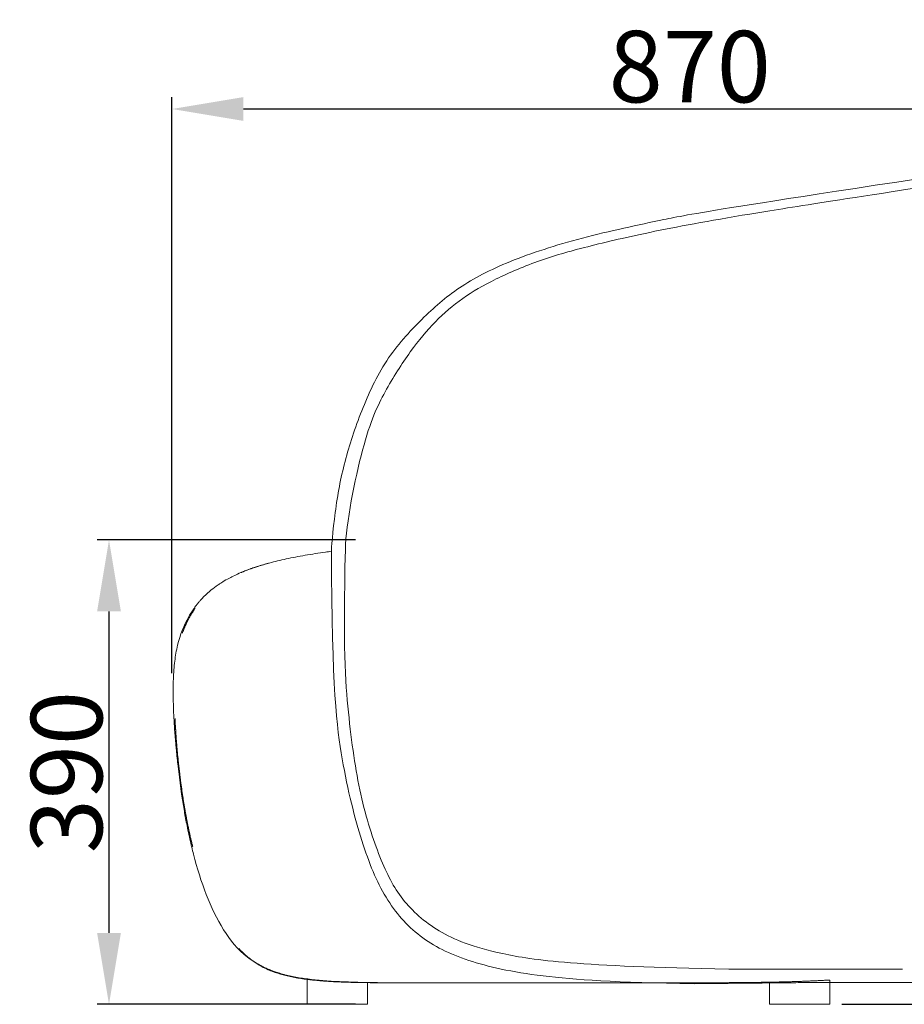
# Model space of a CAD drawing. Units: millimetres. Extents: x 1313 to 4586, y -1056 to 2999.
# Drawn here: x 3335 to 4078, y 307 to 1134 of the extents above; entities that cross this region are included whole.
import ezdxf

# ---------------------------------------------------------------- set-up
doc = ezdxf.new("R2010")
doc.units = ezdxf.units.MM
doc.layers.add('Make2D$可见线$场景轮廓线', color=7, linetype='Continuous', lineweight=50, true_color=0x000000)
doc.layers.add('轮廓线', color=5, linetype='Continuous', lineweight=13, true_color=0x0000ff)
doc.layers.add('Make2D$可见线$曲线', color=7, linetype='Continuous', true_color=0x000000)
doc.layers.add('图层 01', color=7, linetype='Continuous', true_color=0x000000)
doc.styles.add('Arial Regular', font='arial.ttf')
doc.dimstyles.new('默认值', dxfattribs={"dimscale": 8, "dimtxt": 2.5, "dimasz": 1, "dimexe": 1, "dimexo": 0.5, "dimgap": 0.8, "dimtad": 1, "dimtoh": 1, "dimdec": 0, "dimzin": 1, "dimdsep": 46, "dimtxsty": 'Arial Regular', "dimcen": 2.5, "dimadec": 0, "dimazin": 1, "dimtfac": 1, "dimtdec": 0, "dimtofl": 0, "dimtmove": 0, "dimatfit": 3, "dimfxl": 0, "dimtolj": 1, "dimtzin": 1, "dimarcsym": 0})

# ---------------------------------------------------------------- blocks, each defined once
blk = doc.blocks.new('*D47')
at = {"layer": 'Defpoints', "color": 0, "transparency": 16777216}
for p in [(4205.35, 1022.36), (4403.83, 1022.36), (4015.23, 307.36)]:
    blk.add_point(p, dxfattribs=at)
at = {"layer": '图层 01', "color": 0, "lineweight": -2, "transparency": 16777216}
for p, q in [((4215.35, 1022.36), (4413.83, 1022.36)), ((4403.83, 367.36), (4403.83, 962.36)), ((4025.23, 307.36), (4413.83, 307.36))]:
    blk.add_line(p, q, dxfattribs=at)
at = {"layer": '图层 01', "color": 0, "transparency": 16777216}
for points in [[(4393.83, 962.36), (4413.83, 962.36), (4403.83, 1022.36)], [(4393.83, 367.36), (4413.83, 367.36), (4403.83, 307.36)]]:
    blk.add_solid(points, dxfattribs=at)
at = {"layer": '图层 01', "color": 0, "lineweight": 9, "transparency": 16777216, "insert": (4368.19, 664.86), "char_height": 60, "attachment_point": 5, "rotation": 90, "style": 'Arial Regular'}
blk.add_mtext('\\A1;715', dxfattribs=at)
blk = doc.blocks.new('*D48')
at = {"layer": 'Defpoints', "color": 0, "transparency": 16777216}
for p in [(3409.75, 697.36), (3626.86, 697.36), (3626.86, 307.36)]:
    blk.add_point(p, dxfattribs=at)
at = {"layer": '图层 01', "color": 0, "lineweight": -2, "transparency": 16777216}
for p, q in [((3616.86, 697.36), (3399.75, 697.36)), ((3409.75, 367.36), (3409.75, 637.36)), ((3616.86, 307.36), (3399.75, 307.36))]:
    blk.add_line(p, q, dxfattribs=at)
at = {"layer": '图层 01', "color": 0, "transparency": 16777216}
for points in [[(3399.75, 637.36), (3419.75, 637.36), (3409.75, 697.36)], [(3399.75, 367.36), (3419.75, 367.36), (3409.75, 307.36)]]:
    blk.add_solid(points, dxfattribs=at)
at = {"layer": '图层 01', "color": 0, "lineweight": 9, "transparency": 16777216, "insert": (3374.1, 502.36), "char_height": 60, "attachment_point": 5, "rotation": 90, "style": 'Arial Regular'}
blk.add_mtext('\\A1;390', dxfattribs=at)
blk = doc.blocks.new('*D49')
at = {"layer": 'Defpoints', "color": 0, "transparency": 16777216}
for p in [(4332.6, 1059.34), (4332.6, 818.86), (3462.6, 575.59)]:
    blk.add_point(p, dxfattribs=at)
at = {"layer": '图层 01', "color": 0, "lineweight": -2, "transparency": 16777216}
for p, q in [((3462.6, 585.59), (3462.6, 1069.34)), ((4332.6, 828.86), (4332.6, 1069.34)), ((3522.6, 1059.34), (4272.6, 1059.34))]:
    blk.add_line(p, q, dxfattribs=at)
at = {"layer": '图层 01', "color": 0, "transparency": 16777216}
for points in [[(3522.6, 1069.34), (3522.6, 1049.34), (3462.6, 1059.34)], [(4272.6, 1069.34), (4272.6, 1049.34), (4332.6, 1059.34)]]:
    blk.add_solid(points, dxfattribs=at)
at = {"layer": '图层 01', "color": 0, "lineweight": 9, "transparency": 16777216, "insert": (3897.6, 1094.97), "char_height": 60, "attachment_point": 5, "style": 'Arial Regular'}
blk.add_mtext('\\A1;870', dxfattribs=at)

msp = doc.modelspace()

# ---------------------------------------------------------------- linework, layer by layer
at = {"layer": 'Make2D$可见线$场景轮廓线', "color": 0, "lineweight": 9}
for points, knots in [([(3557.576, 332.127), (3554.265, 332.966), (3551.15, 333.91), (3548.21, 334.954), (3545.27, 335.997), (3542.506, 337.142), (3539.899, 338.381), (3534.687, 340.861), (3530.104, 343.723), (3526.002, 346.931), (3517.8, 353.347), (3511.522, 361.147), (3505.982, 370.035), (3500.442, 378.924), (3495.639, 388.903), (3491.463, 399.597), (3487.286, 410.292), (3483.736, 421.703), (3480.701, 433.456), (3480.196, 435.415), (3479.704, 437.383), (3479.226, 439.361), (3478.988, 440.35), (3478.752, 441.341), (3478.52, 442.334), (3477.353, 447.33), (3476.277, 452.362), (3474.48, 461.477), (3473.729, 465.57), (3473.026, 469.668), (3470.876, 482.185), (3469.155, 494.856), (3467.729, 507.471), (3467.49, 509.585), (3467.251, 511.775), (3466.918, 514.938), (3466.802, 516.073), (3466.645, 517.621), (3466.589, 518.181), (3466.515, 518.93), (3466.488, 519.204), (3466.445, 519.646), (3466.416, 519.949), (3466.416, 519.949), (3466.416, 519.949), (3466.381, 520.304), (3466.312, 521.015), (3466.14, 522.835), (3465.977, 524.603), (3465.881, 525.672), (3465.6, 528.869), (3465.423, 530.999), (3464.928, 537.335), (3464.64, 541.527), (3464.401, 545.733), (3464.059, 551.756), (3463.813, 557.862), (3463.617, 569.434), (3463.643, 575.099), (3463.856, 580.635), (3463.955, 583.2), (3464.095, 585.773), (3464.471, 590.753), (3464.703, 593.177), (3465.545, 600.105), (3466.307, 604.589), (3467.374, 609.028), (3469.435, 617.6), (3472.496, 625.431), (3476.89, 633.121), (3477.259, 633.767), (3477.636, 634.409), (3478.409, 635.689), (3478.807, 636.33), (3479.624, 637.605), (3480.044, 638.244), (3481.363, 640.183), (3482.292, 641.465), (3483.715, 643.311), (3484.216, 643.939), (3485.32, 645.281), (3485.899, 645.954), (3487.098, 647.312), (3487.638, 647.891), (3488.037, 648.316), (3488.106, 648.388), (3488.155, 648.441), (3489.189, 649.532), (3490.346, 650.686), (3492.224, 652.433), (3492.885, 653.028), (3494.243, 654.209), (3494.942, 654.796), (3495.685, 655.399), (3497.321, 656.725), (3499.243, 658.182), (3501.537, 659.741), (3502.213, 660.2), (3502.929, 660.674), (3504.212, 661.496), (3504.757, 661.838), (3506.956, 663.184), (3508.816, 664.26), (3510.967, 665.401), (3513.599, 666.798), (3516.732, 668.33), (3520.571, 669.963), (3520.86, 670.085), (3521.149, 670.207), (3521.437, 670.328), (3521.73, 670.449), (3522.022, 670.57), (3522.314, 670.691), (3522.61, 670.811), (3522.905, 670.931), (3523.201, 671.051), (3523.425, 671.14), (3523.649, 671.23), (3523.872, 671.319), (3523.948, 671.349), (3524.023, 671.379), (3524.099, 671.409), (3524.402, 671.527), (3524.705, 671.645), (3525.007, 671.764), (3525.314, 671.881), (3525.62, 671.999), (3525.927, 672.116), (3526.237, 672.233), (3526.547, 672.349), (3526.857, 672.466), (3527.171, 672.582), (3527.484, 672.697), (3527.798, 672.813), (3528.116, 672.928), (3528.433, 673.043), (3528.75, 673.158), (3529.072, 673.272), (3529.393, 673.386), (3529.714, 673.5), (3530.039, 673.613), (3530.364, 673.726), (3530.689, 673.839), (3531.016, 673.951), (3531.344, 674.063), (3531.672, 674.175)], [0, 0, 0, 0, 9.7906937, 9.7906937, 9.7906937, 18.7879771, 18.7879771, 18.7879771, 35.1705878, 35.1705878, 35.1705878, 66.0705085, 66.0705085, 66.0705085, 99.0998979, 99.0998979, 99.0998979, 134.6701128, 134.6701128, 134.6701128, 140.7565772, 140.7565772, 140.7565772, 143.8125417, 143.8125417, 143.8125417, 159.2192449, 159.2192449, 171.7028542, 171.7028542, 171.7028542, 209.90225, 209.90225, 209.90225, 216.5134705, 216.5134705, 219.7826561, 219.7826561, 221.4108539, 221.4108539, 222.2467563, 222.2467563, 223.0149588, 223.0149588, 223.0149588, 223.0728471, 223.0728471, 225.3165364, 225.3165364, 228.7455463, 228.7455463, 235.5676084, 235.5676084, 249.0236062, 249.0236062, 249.0236062, 267.2997881, 267.2997881, 284.1448237, 284.1448237, 284.1448237, 291.9072107, 291.9072107, 299.2637594, 299.2637594, 313.0219156, 313.0219156, 313.0219156, 339.1493076, 339.1493076, 339.1493076, 341.3794002, 341.3794002, 343.6397289, 343.6397289, 345.939598, 345.939598, 350.7543114, 350.7543114, 353.4128251, 353.4128251, 356.8281259, 356.8281259, 361.4938287, 361.4938287, 362.7974875, 362.7974875, 362.7974875, 390.0895688, 390.0895688, 403.6592992, 403.6592992, 416.3929968, 416.3929968, 416.3929968, 444.494235, 444.494235, 444.494235, 452.6995184, 452.6995184, 458.3262221, 458.3262221, 474.4178447, 474.4178447, 474.4178447, 494.1601803, 494.1601803, 494.1601803, 495.1601803, 495.1601803, 495.1601803, 496.1601803, 496.1601803, 496.1601803, 497.1601803, 497.1601803, 497.1601803, 498.1601803, 498.1601803, 498.1601803, 499.1601803, 499.1601803, 499.1601803, 500.1601803, 500.1601803, 500.1601803, 501.1601803, 501.1601803, 501.1601803, 502.1601803, 502.1601803, 502.1601803, 503.1601803, 503.1601803, 503.1601803, 504.1601803, 504.1601803, 504.1601803, 505.1601803, 505.1601803, 505.1601803, 506.1601803, 506.1601803, 506.1601803, 507.1601803, 507.1601803, 507.1601803, 507.1601803]), ([(3482.029, 639.812), (3482.029, 639.812), (3482.029, 639.811), (3482.01, 639.785), (3481.892, 639.619), (3481.671, 639.3), (3481.214, 638.642), (3480.658, 637.819), (3479.686, 636.299), (3479.251, 635.603), (3478.477, 634.308), (3478.101, 633.668), (3477.663, 632.893), (3476.905, 631.55), (3476.221, 630.257), (3474.87, 627.564), (3474.232, 626.174), (3473.503, 624.524), (3473.223, 623.863), (3472.564, 622.264), (3472.182, 621.283), (3471.845, 620.372), (3471.62, 619.766), (3471.479, 619.366), (3471.409, 619.17), (3471.401, 619.148), (3471.401, 619.148)], [8.1359901, 8.1359901, 8.1359901, 8.1359901, 8.5369251, 8.5369251, 13.2965263, 13.2965263, 13.2965263, 23.1882635, 23.1882635, 28.8522191, 28.8522191, 32.1467154, 32.1467154, 32.1467154, 37.1451848, 37.1451848, 43.5586127, 43.5586127, 48.165074, 48.165074, 55.7515161, 55.7515161, 55.7515161, 60.6034712, 60.6034712, 62.0530678, 62.0530678, 62.0530678, 62.0530678]), ([(3471.601, 619.706), (3471.732, 620.07), (3471.927, 620.604), (3472.635, 622.451), (3473.284, 624.071), (3474.568, 626.912), (3475.065, 627.962), (3476.252, 630.33), (3476.94, 631.621), (3477.635, 632.853), (3478.018, 633.531), (3478.386, 634.164), (3479.158, 635.454), (3479.547, 636.081), (3480.392, 637.411), (3480.803, 638.029), (3481.122, 638.501)], [66.2279866, 66.2279866, 66.2279866, 66.2279866, 70.3443485, 70.3443485, 77.4659145, 77.4659145, 81.1818236, 81.1818236, 85.5740023, 85.5740023, 85.5740023, 87.9817629, 87.9817629, 90.9302003, 90.9302003, 95.1746405, 95.1746405, 95.1746405, 95.1746405]), ([(3465.213, 547.361), (3465.22, 547.203), (3465.229, 547.014), (3465.239, 546.795), (3465.255, 546.444), (3465.271, 546.095), (3465.287, 545.748), (3465.331, 544.842), (3465.383, 543.799), (3465.495, 541.713), (3465.546, 540.811), (3465.673, 538.647), (3465.743, 537.532), (3465.886, 535.339), (3465.963, 534.218), (3466.113, 532.098), (3466.193, 531.024), (3466.28, 529.888), (3466.285, 529.82), (3466.368, 528.742), (3466.461, 527.563), (3466.727, 524.349), (3466.899, 522.375), (3467.263, 518.427), (3467.473, 516.243), (3467.812, 512.908), (3467.924, 511.831), (3468.149, 509.717), (3468.265, 508.643), (3468.393, 507.487), (3468.658, 505.096), (3469.03, 501.848), (3469.8, 495.683), (3470.076, 493.563), (3470.666, 489.193), (3470.969, 487.056), (3471.568, 482.947), (3471.892, 480.826), (3472.349, 477.916), (3472.517, 476.874), (3472.853, 474.818), (3473.026, 473.78), (3473.375, 471.721), (3473.554, 470.686), (3473.73, 469.689), (3474.07, 467.76), (3474.413, 465.881), (3475.012, 462.703), (3475.245, 461.501), (3475.676, 459.315), (3475.881, 458.302), (3476.284, 456.33), (3476.495, 455.32), (3476.887, 453.474), (3477.104, 452.466), (3477.542, 450.479), (3477.765, 449.476), (3478.249, 447.361), (3478.505, 446.256), (3479.05, 443.964), (3479.347, 442.733), (3479.698, 441.322), (3479.956, 440.283), (3480.103, 439.707), (3480.103, 439.707)], [13.4127045, 13.4127045, 13.4127045, 13.4127045, 15.2790643, 15.2790643, 15.2790643, 18.2926551, 18.2926551, 18.2926551, 26.8186532, 26.8186532, 33.4551113, 33.4551113, 42.8498361, 42.8498361, 54.569372, 54.569372, 66.9215659, 66.9215659, 67.7154227, 67.7154227, 79.3842322, 79.3842322, 94.9107996, 94.9107996, 109.4626955, 109.4626955, 115.6854871, 115.6854871, 121.0365187, 121.0365187, 121.0365187, 132.9728083, 132.9728083, 139.7324674, 139.7324674, 147.8135443, 147.8135443, 158.323167, 158.323167, 164.6170674, 164.6170674, 171.4709333, 171.4709333, 178.785986, 178.785986, 178.785986, 189.5732787, 189.5732787, 198.0813269, 198.0813269, 207.6365787, 207.6365787, 219.4878245, 219.4878245, 231.0329142, 231.0329142, 240.224437, 240.224437, 248.2626718, 248.2626718, 255.2146903, 255.2146903, 255.2146903, 263.7377276, 263.7377276, 263.7377276, 263.7377276]), ([(3480.007, 440.088), (3479.898, 440.516), (3479.702, 441.295), (3479.23, 443.208), (3478.984, 444.219), (3478.492, 446.28), (3478.256, 447.288), (3477.384, 451.069), (3476.696, 454.193), (3475.222, 461.303), (3474.412, 465.483), (3473.657, 469.703), (3473.111, 472.754), (3472.583, 475.882), (3471.587, 482.13), (3471.114, 485.283), (3469.777, 494.754), (3468.976, 501.254), (3468.296, 507.501), (3467.821, 511.864), (3467.394, 516.203), (3466.733, 523.645), (3466.469, 526.894), (3465.995, 533.325), (3465.781, 536.629), (3465.541, 540.76), (3465.475, 541.972), (3465.367, 544.073), (3465.322, 544.99), (3465.286, 545.749)], [267.7412742, 267.7412742, 267.7412742, 267.7412742, 274.5916539, 274.5916539, 279.9853622, 279.9853622, 284.3968991, 284.3968991, 295.6442698, 295.6442698, 309.0915968, 309.0915968, 309.0915968, 318.8088526, 318.8088526, 328.4238677, 328.4238677, 347.7160919, 347.7160919, 347.7160919, 361.2588441, 361.2588441, 372.0319952, 372.0319952, 383.8288686, 383.8288686, 389.0855038, 389.0855038, 393.9711697, 393.9711697, 393.9711697, 393.9711697]), ([(3518.806, 354.228), (3518.806, 354.228), (3518.808, 354.225), (3518.843, 354.186), (3518.995, 354.016), (3519.263, 353.723), (3520.623, 352.236), (3521.872, 350.999), (3523.201, 349.758), (3523.43, 349.548), (3523.909, 349.114), (3524.201, 348.852), (3524.938, 348.208), (3525.315, 347.888), (3525.899, 347.401), (3526.168, 347.179), (3526.476, 346.931), (3526.889, 346.598), (3527.284, 346.288), (3527.663, 345.997), (3527.904, 345.812), (3528.186, 345.598), (3528.681, 345.231), (3528.85, 345.107), (3529.217, 344.84), (3529.448, 344.674), (3529.977, 344.3), (3530.285, 344.085), (3530.812, 343.725), (3530.982, 343.611), (3531.364, 343.356), (3531.612, 343.191), (3532.174, 342.826), (3532.495, 342.621), (3533.364, 342.077), (3533.848, 341.782), (3534.611, 341.33), (3534.905, 341.159), (3535.808, 340.641), (3536.441, 340.29), (3537.113, 339.931), (3537.928, 339.495), (3538.926, 338.979), (3540.175, 338.381), (3541.082, 337.947), (3542.172, 337.445), (3544.774, 336.34), (3546.391, 335.686), (3548.447, 334.954), (3549.501, 334.578), (3550.747, 334.154), (3553.483, 333.302), (3555.076, 332.833), (3556.963, 332.339)], [130.607091, 130.607091, 130.607091, 130.607091, 131.8042471, 131.8042471, 141.2082984, 141.2082984, 141.2082984, 193.4812851, 193.4812851, 204.5037417, 204.5037417, 216.8305816, 216.8305816, 232.048665, 232.048665, 242.0998149, 242.0998149, 242.0998149, 260.3064207, 260.3064207, 260.3064207, 286.3463165, 286.3463165, 299.8010704, 299.8010704, 315.3282384, 315.3282384, 330.4996908, 330.4996908, 337.580213, 337.580213, 346.2812954, 346.2812954, 354.3820333, 354.3820333, 364.8190882, 364.8190882, 371.0214115, 371.0214115, 383.2513069, 383.2513069, 383.2513069, 408.0741027, 408.0741027, 408.0741027, 426.1398885, 426.1398885, 443.5088061, 443.5088061, 443.5088061, 452.4515731, 452.4515731, 460.3254263, 460.3254263, 460.3254263, 460.3254263]), ([(3555.921, 332.127), (3553.039, 332.906), (3550.101, 333.829), (3547.125, 334.954), (3546.67, 335.125), (3546.214, 335.302), (3545.529, 335.575), (3545.265, 335.681), (3544.966, 335.804), (3543.066, 336.582), (3541.184, 337.437), (3539.323, 338.381), (3536.928, 339.596), (3534.626, 340.929), (3531.337, 343.099), (3530.286, 343.838), (3528.239, 345.364), (3527.246, 346.151), (3526.314, 346.932), (3525.656, 347.482), (3525.027, 348.03), (3523.787, 349.146), (3523.18, 349.715), (3521.552, 351.289), (3520.655, 352.221), (3519.588, 353.363), (3519.274, 353.708), (3518.895, 354.127), (3518.806, 354.227), (3518.806, 354.228)], [0, 0, 0, 0, 23.8614502, 23.8614502, 23.8614502, 27.7158386, 27.7158386, 29.6459253, 29.6459253, 29.6459253, 44.8952713, 44.8952713, 44.8952713, 64.5136755, 64.5136755, 74.174049, 74.174049, 84.092951, 84.092951, 84.092951, 91.0796002, 91.0796002, 98.6759101, 98.6759101, 113.2586899, 113.2586899, 122.5224359, 122.5224359, 130.607091, 130.607091, 130.607091, 130.607091]), ([(3663.344, 325.417), (3661.298, 325.418), (3659.252, 325.418), (3657.206, 325.418), (3655.216, 325.419), (3653.227, 325.42), (3651.237, 325.421), (3649.307, 325.425), (3647.378, 325.428), (3645.448, 325.431), (3645.312, 325.431), (3645.177, 325.432), (3645.041, 325.432), (3643.306, 325.438), (3641.572, 325.443), (3639.837, 325.449), (3638.001, 325.459), (3636.165, 325.47), (3634.329, 325.48), (3632.568, 325.495), (3630.807, 325.51), (3629.047, 325.525), (3627.339, 325.545), (3625.631, 325.566), (3623.924, 325.587), (3623.906, 325.587), (3623.888, 325.587), (3623.87, 325.588), (3622.205, 325.615), (3620.541, 325.643), (3618.876, 325.671), (3617.267, 325.706), (3615.659, 325.742), (3614.05, 325.777), (3612.486, 325.821), (3610.922, 325.865), (3609.358, 325.909), (3607.842, 325.963), (3606.325, 326.017), (3604.809, 326.07), (3603.336, 326.135), (3601.863, 326.199), (3600.39, 326.264), (3597.507, 326.403), (3594.666, 326.568), (3590.572, 326.852), (3589.227, 326.954), (3587.268, 327.115), (3586.61, 327.171), (3583.864, 327.415), (3582.048, 327.601), (3579.697, 327.859), (3578.951, 327.945), (3577.948, 328.065), (3577.612, 328.106), (3577.33, 328.141), (3577.047, 328.176), (3576.762, 328.212), (3576.475, 328.248), (3574.715, 328.472), (3572.894, 328.725), (3569.308, 329.28), (3567.554, 329.575), (3565.745, 329.913), (3564.108, 330.219), (3562.43, 330.559), (3559.142, 331.299), (3557.547, 331.688), (3555.921, 332.127)], [0, 0, 0, 0, 1, 1, 1, 2, 2, 2, 3, 3, 3, 4, 4, 4, 5, 5, 5, 6, 6, 6, 7, 7, 7, 8, 8, 8, 9, 9, 9, 10, 10, 10, 11, 11, 11, 12, 12, 12, 13, 13, 13, 14, 14, 14, 22.7827785, 22.7827785, 27.3511196, 27.3511196, 29.7740311, 29.7740311, 37.8321722, 37.8321722, 42.4895723, 42.4895723, 45.403099, 45.403099, 45.403099, 48.3564822, 48.3564822, 48.3564822, 66.4778166, 66.4778166, 82.8573539, 82.8573539, 82.8573539, 97.6770767, 97.6770767, 111.1676581, 111.1676581, 111.1676581, 111.1676581]), ([(3557.576, 332.127), (3560.887, 331.289), (3564.392, 330.555), (3568.099, 329.913), (3571.806, 329.27), (3575.714, 328.72), (3579.831, 328.248), (3588.064, 327.305), (3597.131, 326.675), (3607.087, 326.256), (3627, 325.417), (3650.468, 325.417), (3677.933, 325.417)], [0, 0, 0, 0, 10.7584529, 10.7584529, 10.7584529, 22.6109878, 22.6109878, 22.6109878, 49.9522634, 49.9522634, 49.9522634, 120.8155312, 120.8155312, 120.8155312, 120.8155312]), ([(3557.771, 332.127), (3557.774, 332.127), (3557.776, 332.127), (3557.778, 332.127), (3557.782, 332.127), (3557.784, 332.127), (3557.784, 332.127)], [0, 0, 0, 0, 18.7012172, 18.7012172, 18.7012172, 61.8671007, 61.8671007, 61.8671007, 61.8671007])]:
    msp.add_open_spline(points, degree=3, knots=knots, dxfattribs=at)
for points, degree in [([(3626.859, 325.689), (3626.859, 316.524), (3626.859, 307.358)], 2), ([(3671.094, 325.417), (3668.895, 325.417), (3666.252, 325.417), (3663.344, 325.417)], 3), ([(3677.933, 325.417), (3705.398, 325.417), (3736.861, 325.417), (3770.4, 325.417)], 3), ([(3770.4, 325.417), (3803.939, 325.417), (3839.555, 325.417), (3875.325, 325.417)], 3), ([(3787.304, 325.417), (3787.305, 325.417), (3787.305, 325.417)], 2), ([(4015.226, 327.754), (4015.226, 317.556), (4015.226, 307.358)], 2)]:
    msp.add_open_spline(points, degree=degree, dxfattribs=at)
msp.add_rational_spline([(3573.315, 307.358), (3573.315, 307.358), (3576.147, 307.358)], [1, 0.908477824234, 0.874152661707], degree=2, dxfattribs=at)
for points in [[(3576.148, 307.358), (3576.148, 307.358), (3601.504, 307.358), (3626.859, 307.358), (3626.859, 307.358)], [(3964.514, 307.358), (3964.514, 307.358), (3989.87, 307.358), (4015.226, 307.358), (4015.226, 307.358)]]:
    msp.add_rational_spline(points, [1, 0.707106781187, 1, 0.707106781187, 1], degree=2, knots=[39.2699082, 39.2699082, 39.2699082, 78.5398163, 78.5398163, 117.8097245, 117.8097245, 117.8097245], dxfattribs=at)
at = {"layer": 'Make2D$可见线$曲线', "color": 0, "lineweight": 9}
for points, knots in [([(3531.675, 674.176), (3532.007, 674.287), (3532.34, 674.398), (3532.672, 674.51), (3532.894, 674.583), (3533.115, 674.656), (3533.337, 674.729), (3533.452, 674.766), (3533.566, 674.803), (3533.681, 674.841), (3534.021, 674.95), (3534.361, 675.06), (3534.701, 675.169), (3535.045, 675.278), (3535.388, 675.386), (3535.732, 675.495), (3536.08, 675.602), (3536.427, 675.71), (3536.775, 675.818), (3537.126, 675.924), (3537.477, 676.031), (3537.829, 676.138), (3538.184, 676.244), (3538.539, 676.35), (3538.894, 676.456), (3539.252, 676.561), (3539.611, 676.665), (3539.97, 676.77), (3540.332, 676.874), (3540.694, 676.979), (3541.057, 677.083), (3541.423, 677.186), (3541.789, 677.289), (3542.155, 677.392), (3542.524, 677.494), (3542.894, 677.597), (3543.264, 677.699), (3543.637, 677.8), (3544.01, 677.901), (3544.383, 678.003), (3548.965, 679.235), (3553.799, 680.393), (3558.657, 681.443), (3563.799, 682.554), (3569.165, 683.586), (3580.06, 685.484), (3585.892, 686.387), (3591.585, 687.183), (3593.219, 687.412), (3594.862, 687.635), (3596.511, 687.852)], [0, 0, 0, 0, 1, 1, 1, 2, 2, 2, 3, 3, 3, 4, 4, 4, 5, 5, 5, 6, 6, 6, 7, 7, 7, 8, 8, 8, 9, 9, 9, 10, 10, 10, 11, 11, 11, 12, 12, 12, 13, 13, 13, 28.2990408, 28.2990408, 28.2990408, 44.5476526, 44.5476526, 62.0054744, 62.0054744, 62.0054744, 67.0036894, 67.0036894, 67.0036894, 67.0036894]), ([(3557.576, 332.127), (3554.265, 332.966), (3551.15, 333.91), (3548.21, 334.954), (3545.27, 335.997), (3542.506, 337.142), (3539.899, 338.381), (3534.687, 340.861), (3530.104, 343.723), (3526.002, 346.931), (3517.8, 353.347), (3511.522, 361.147), (3505.982, 370.035), (3500.442, 378.924), (3495.639, 388.903), (3491.463, 399.597), (3487.286, 410.292), (3483.736, 421.703), (3480.701, 433.456), (3480.196, 435.415), (3479.704, 437.383), (3479.226, 439.361), (3478.988, 440.35), (3478.752, 441.341), (3478.52, 442.334), (3477.353, 447.33), (3476.277, 452.362), (3474.48, 461.477), (3473.729, 465.57), (3473.026, 469.668), (3470.876, 482.185), (3469.155, 494.856), (3467.729, 507.471), (3467.49, 509.585), (3467.251, 511.775), (3466.918, 514.938), (3466.802, 516.073), (3466.645, 517.621), (3466.589, 518.181), (3466.515, 518.93), (3466.488, 519.204), (3466.445, 519.646), (3466.416, 519.949), (3466.416, 519.949), (3466.416, 519.949), (3466.381, 520.304), (3466.312, 521.015), (3466.14, 522.835), (3465.977, 524.603), (3465.881, 525.672), (3465.6, 528.869), (3465.423, 530.999), (3464.928, 537.335), (3464.64, 541.527), (3464.401, 545.733), (3464.059, 551.756), (3463.813, 557.862), (3463.617, 569.434), (3463.643, 575.099), (3463.856, 580.635), (3463.955, 583.2), (3464.095, 585.773), (3464.471, 590.753), (3464.703, 593.177), (3465.545, 600.105), (3466.307, 604.589), (3467.374, 609.028), (3469.435, 617.6), (3472.496, 625.431), (3476.89, 633.121), (3477.259, 633.767), (3477.636, 634.409), (3478.409, 635.689), (3478.807, 636.33), (3479.624, 637.605), (3480.044, 638.244), (3481.363, 640.183), (3482.292, 641.465), (3483.715, 643.311), (3484.216, 643.939), (3485.32, 645.281), (3485.899, 645.954), (3487.098, 647.312), (3487.638, 647.891), (3488.037, 648.316), (3488.106, 648.388), (3488.155, 648.441), (3489.189, 649.532), (3490.346, 650.686), (3492.224, 652.433), (3492.885, 653.028), (3494.243, 654.209), (3494.942, 654.796), (3495.685, 655.399), (3497.321, 656.725), (3499.243, 658.182), (3501.537, 659.741), (3502.213, 660.2), (3502.929, 660.674), (3504.212, 661.496), (3504.757, 661.838), (3506.956, 663.184), (3508.816, 664.26), (3510.967, 665.401), (3513.599, 666.798), (3516.732, 668.33), (3520.571, 669.963), (3520.86, 670.085), (3521.149, 670.207), (3521.437, 670.328), (3521.73, 670.449), (3522.022, 670.57), (3522.314, 670.691), (3522.61, 670.811), (3522.905, 670.931), (3523.201, 671.051), (3523.425, 671.14), (3523.649, 671.23), (3523.872, 671.319), (3523.948, 671.349), (3524.023, 671.379), (3524.099, 671.409), (3524.402, 671.527), (3524.705, 671.645), (3525.007, 671.764), (3525.314, 671.881), (3525.62, 671.999), (3525.927, 672.116), (3526.237, 672.233), (3526.547, 672.349), (3526.857, 672.466), (3527.171, 672.582), (3527.484, 672.697), (3527.798, 672.813), (3528.116, 672.928), (3528.433, 673.043), (3528.75, 673.158), (3529.072, 673.272), (3529.393, 673.386), (3529.714, 673.5), (3530.039, 673.613), (3530.364, 673.726), (3530.689, 673.839), (3531.016, 673.951), (3531.344, 674.063), (3531.672, 674.175)], [0, 0, 0, 0, 9.7906937, 9.7906937, 9.7906937, 18.7879771, 18.7879771, 18.7879771, 35.1705878, 35.1705878, 35.1705878, 66.0705085, 66.0705085, 66.0705085, 99.0998979, 99.0998979, 99.0998979, 134.6701128, 134.6701128, 134.6701128, 140.7565772, 140.7565772, 140.7565772, 143.8125417, 143.8125417, 143.8125417, 159.2192449, 159.2192449, 171.7028542, 171.7028542, 171.7028542, 209.90225, 209.90225, 209.90225, 216.5134705, 216.5134705, 219.7826561, 219.7826561, 221.4108539, 221.4108539, 222.2467563, 222.2467563, 223.0149588, 223.0149588, 223.0149588, 223.0728471, 223.0728471, 225.3165364, 225.3165364, 228.7455463, 228.7455463, 235.5676084, 235.5676084, 249.0236062, 249.0236062, 249.0236062, 267.2997881, 267.2997881, 284.1448237, 284.1448237, 284.1448237, 291.9072107, 291.9072107, 299.2637594, 299.2637594, 313.0219156, 313.0219156, 313.0219156, 339.1493076, 339.1493076, 339.1493076, 341.3794002, 341.3794002, 343.6397289, 343.6397289, 345.939598, 345.939598, 350.7543114, 350.7543114, 353.4128251, 353.4128251, 356.8281259, 356.8281259, 361.4938287, 361.4938287, 362.7974875, 362.7974875, 362.7974875, 390.0895688, 390.0895688, 403.6592992, 403.6592992, 416.3929968, 416.3929968, 416.3929968, 444.494235, 444.494235, 444.494235, 452.6995184, 452.6995184, 458.3262221, 458.3262221, 474.4178447, 474.4178447, 474.4178447, 494.1601803, 494.1601803, 494.1601803, 495.1601803, 495.1601803, 495.1601803, 496.1601803, 496.1601803, 496.1601803, 497.1601803, 497.1601803, 497.1601803, 498.1601803, 498.1601803, 498.1601803, 499.1601803, 499.1601803, 499.1601803, 500.1601803, 500.1601803, 500.1601803, 501.1601803, 501.1601803, 501.1601803, 502.1601803, 502.1601803, 502.1601803, 503.1601803, 503.1601803, 503.1601803, 504.1601803, 504.1601803, 504.1601803, 505.1601803, 505.1601803, 505.1601803, 506.1601803, 506.1601803, 506.1601803, 507.1601803, 507.1601803, 507.1601803, 507.1601803]), ([(3482.029, 639.812), (3482.029, 639.812), (3482.029, 639.811), (3482.01, 639.785), (3481.892, 639.619), (3481.671, 639.3), (3481.214, 638.642), (3480.658, 637.819), (3479.686, 636.299), (3479.251, 635.603), (3478.477, 634.308), (3478.101, 633.668), (3477.663, 632.893), (3476.905, 631.55), (3476.221, 630.257), (3474.87, 627.564), (3474.232, 626.174), (3473.503, 624.524), (3473.223, 623.863), (3472.564, 622.264), (3472.182, 621.283), (3471.845, 620.372), (3471.62, 619.766), (3471.479, 619.366), (3471.409, 619.17), (3471.401, 619.148), (3471.401, 619.148)], [8.1359901, 8.1359901, 8.1359901, 8.1359901, 8.5369251, 8.5369251, 13.2965263, 13.2965263, 13.2965263, 23.1882635, 23.1882635, 28.8522191, 28.8522191, 32.1467154, 32.1467154, 32.1467154, 37.1451848, 37.1451848, 43.5586127, 43.5586127, 48.165074, 48.165074, 55.7515161, 55.7515161, 55.7515161, 60.6034712, 60.6034712, 62.0530678, 62.0530678, 62.0530678, 62.0530678]), ([(3471.601, 619.706), (3471.732, 620.07), (3471.927, 620.604), (3472.635, 622.451), (3473.284, 624.071), (3474.568, 626.912), (3475.065, 627.962), (3476.252, 630.33), (3476.94, 631.621), (3477.635, 632.853), (3478.018, 633.531), (3478.386, 634.164), (3479.158, 635.454), (3479.547, 636.081), (3480.392, 637.411), (3480.803, 638.029), (3481.122, 638.501)], [66.2279866, 66.2279866, 66.2279866, 66.2279866, 70.3443485, 70.3443485, 77.4659145, 77.4659145, 81.1818236, 81.1818236, 85.5740023, 85.5740023, 85.5740023, 87.9817629, 87.9817629, 90.9302003, 90.9302003, 95.1746405, 95.1746405, 95.1746405, 95.1746405]), ([(3465.213, 547.361), (3465.22, 547.203), (3465.229, 547.014), (3465.239, 546.795), (3465.255, 546.444), (3465.271, 546.095), (3465.287, 545.748), (3465.331, 544.842), (3465.383, 543.799), (3465.495, 541.713), (3465.546, 540.811), (3465.673, 538.647), (3465.743, 537.532), (3465.886, 535.339), (3465.963, 534.218), (3466.113, 532.098), (3466.193, 531.024), (3466.28, 529.888), (3466.285, 529.82), (3466.368, 528.742), (3466.461, 527.563), (3466.727, 524.349), (3466.899, 522.375), (3467.263, 518.427), (3467.473, 516.243), (3467.812, 512.908), (3467.924, 511.831), (3468.149, 509.717), (3468.265, 508.643), (3468.393, 507.487), (3468.658, 505.096), (3469.03, 501.848), (3469.8, 495.683), (3470.076, 493.563), (3470.666, 489.193), (3470.969, 487.056), (3471.568, 482.947), (3471.892, 480.826), (3472.349, 477.916), (3472.517, 476.874), (3472.853, 474.818), (3473.026, 473.78), (3473.375, 471.721), (3473.554, 470.686), (3473.73, 469.689), (3474.07, 467.76), (3474.413, 465.881), (3475.012, 462.703), (3475.245, 461.501), (3475.676, 459.315), (3475.881, 458.302), (3476.284, 456.33), (3476.495, 455.32), (3476.887, 453.474), (3477.104, 452.466), (3477.542, 450.479), (3477.765, 449.476), (3478.249, 447.361), (3478.505, 446.256), (3479.05, 443.964), (3479.347, 442.733), (3479.698, 441.322), (3479.956, 440.283), (3480.103, 439.707), (3480.103, 439.707)], [13.4127045, 13.4127045, 13.4127045, 13.4127045, 15.2790643, 15.2790643, 15.2790643, 18.2926551, 18.2926551, 18.2926551, 26.8186532, 26.8186532, 33.4551113, 33.4551113, 42.8498361, 42.8498361, 54.569372, 54.569372, 66.9215659, 66.9215659, 67.7154227, 67.7154227, 79.3842322, 79.3842322, 94.9107996, 94.9107996, 109.4626955, 109.4626955, 115.6854871, 115.6854871, 121.0365187, 121.0365187, 121.0365187, 132.9728083, 132.9728083, 139.7324674, 139.7324674, 147.8135443, 147.8135443, 158.323167, 158.323167, 164.6170674, 164.6170674, 171.4709333, 171.4709333, 178.785986, 178.785986, 178.785986, 189.5732787, 189.5732787, 198.0813269, 198.0813269, 207.6365787, 207.6365787, 219.4878245, 219.4878245, 231.0329142, 231.0329142, 240.224437, 240.224437, 248.2626718, 248.2626718, 255.2146903, 255.2146903, 255.2146903, 263.7377276, 263.7377276, 263.7377276, 263.7377276]), ([(3480.007, 440.088), (3479.898, 440.516), (3479.702, 441.295), (3479.23, 443.208), (3478.984, 444.219), (3478.492, 446.28), (3478.256, 447.288), (3477.384, 451.069), (3476.696, 454.193), (3475.222, 461.303), (3474.412, 465.483), (3473.657, 469.703), (3473.111, 472.754), (3472.583, 475.882), (3471.587, 482.13), (3471.114, 485.283), (3469.777, 494.754), (3468.976, 501.254), (3468.296, 507.501), (3467.821, 511.864), (3467.394, 516.203), (3466.733, 523.645), (3466.469, 526.894), (3465.995, 533.325), (3465.781, 536.629), (3465.541, 540.76), (3465.475, 541.972), (3465.367, 544.073), (3465.322, 544.99), (3465.286, 545.749)], [267.7412742, 267.7412742, 267.7412742, 267.7412742, 274.5916539, 274.5916539, 279.9853622, 279.9853622, 284.3968991, 284.3968991, 295.6442698, 295.6442698, 309.0915968, 309.0915968, 309.0915968, 318.8088526, 318.8088526, 328.4238677, 328.4238677, 347.7160919, 347.7160919, 347.7160919, 361.2588441, 361.2588441, 372.0319952, 372.0319952, 383.8288686, 383.8288686, 389.0855038, 389.0855038, 393.9711697, 393.9711697, 393.9711697, 393.9711697]), ([(3518.806, 354.228), (3518.806, 354.228), (3518.808, 354.225), (3518.843, 354.186), (3518.995, 354.016), (3519.263, 353.723), (3520.623, 352.236), (3521.872, 350.999), (3523.201, 349.758), (3523.43, 349.548), (3523.909, 349.114), (3524.201, 348.852), (3524.938, 348.208), (3525.315, 347.888), (3525.899, 347.401), (3526.168, 347.179), (3526.476, 346.931), (3526.889, 346.598), (3527.284, 346.288), (3527.663, 345.997), (3527.904, 345.812), (3528.186, 345.598), (3528.681, 345.231), (3528.85, 345.107), (3529.217, 344.84), (3529.448, 344.674), (3529.977, 344.3), (3530.285, 344.085), (3530.812, 343.725), (3530.982, 343.611), (3531.364, 343.356), (3531.612, 343.191), (3532.174, 342.826), (3532.495, 342.621), (3533.364, 342.077), (3533.848, 341.782), (3534.611, 341.33), (3534.905, 341.159), (3535.808, 340.641), (3536.441, 340.29), (3537.113, 339.931), (3537.928, 339.495), (3538.926, 338.979), (3540.175, 338.381), (3541.082, 337.947), (3542.172, 337.445), (3544.774, 336.34), (3546.391, 335.686), (3548.447, 334.954), (3549.501, 334.578), (3550.747, 334.154), (3553.483, 333.302), (3555.076, 332.833), (3556.963, 332.339)], [130.607091, 130.607091, 130.607091, 130.607091, 131.8042471, 131.8042471, 141.2082984, 141.2082984, 141.2082984, 193.4812851, 193.4812851, 204.5037417, 204.5037417, 216.8305816, 216.8305816, 232.048665, 232.048665, 242.0998149, 242.0998149, 242.0998149, 260.3064207, 260.3064207, 260.3064207, 286.3463165, 286.3463165, 299.8010704, 299.8010704, 315.3282384, 315.3282384, 330.4996908, 330.4996908, 337.580213, 337.580213, 346.2812954, 346.2812954, 354.3820333, 354.3820333, 364.8190882, 364.8190882, 371.0214115, 371.0214115, 383.2513069, 383.2513069, 383.2513069, 408.0741027, 408.0741027, 408.0741027, 426.1398885, 426.1398885, 443.5088061, 443.5088061, 443.5088061, 452.4515731, 452.4515731, 460.3254263, 460.3254263, 460.3254263, 460.3254263]), ([(3555.921, 332.127), (3553.039, 332.906), (3550.101, 333.829), (3547.125, 334.954), (3546.67, 335.125), (3546.214, 335.302), (3545.529, 335.575), (3545.265, 335.681), (3544.966, 335.804), (3543.066, 336.582), (3541.184, 337.437), (3539.323, 338.381), (3536.928, 339.596), (3534.626, 340.929), (3531.337, 343.099), (3530.286, 343.838), (3528.239, 345.364), (3527.246, 346.151), (3526.314, 346.932), (3525.656, 347.482), (3525.027, 348.03), (3523.787, 349.146), (3523.18, 349.715), (3521.552, 351.289), (3520.655, 352.221), (3519.588, 353.363), (3519.274, 353.708), (3518.895, 354.127), (3518.806, 354.227), (3518.806, 354.228)], [0, 0, 0, 0, 23.8614502, 23.8614502, 23.8614502, 27.7158386, 27.7158386, 29.6459253, 29.6459253, 29.6459253, 44.8952713, 44.8952713, 44.8952713, 64.5136755, 64.5136755, 74.174049, 74.174049, 84.092951, 84.092951, 84.092951, 91.0796002, 91.0796002, 98.6759101, 98.6759101, 113.2586899, 113.2586899, 122.5224359, 122.5224359, 130.607091, 130.607091, 130.607091, 130.607091]), ([(3663.344, 325.417), (3661.298, 325.418), (3659.252, 325.418), (3657.206, 325.418), (3655.216, 325.419), (3653.227, 325.42), (3651.237, 325.421), (3649.307, 325.425), (3647.378, 325.428), (3645.448, 325.431), (3645.312, 325.431), (3645.177, 325.432), (3645.041, 325.432), (3643.306, 325.438), (3641.572, 325.443), (3639.837, 325.449), (3638.001, 325.459), (3636.165, 325.47), (3634.329, 325.48), (3632.568, 325.495), (3630.807, 325.51), (3629.047, 325.525), (3627.339, 325.545), (3625.631, 325.566), (3623.924, 325.587), (3623.906, 325.587), (3623.888, 325.587), (3623.87, 325.588), (3622.205, 325.615), (3620.541, 325.643), (3618.876, 325.671), (3617.267, 325.706), (3615.659, 325.742), (3614.05, 325.777), (3612.486, 325.821), (3610.922, 325.865), (3609.358, 325.909), (3607.842, 325.963), (3606.325, 326.017), (3604.809, 326.07), (3603.336, 326.135), (3601.863, 326.199), (3600.39, 326.264), (3597.507, 326.403), (3594.666, 326.568), (3590.572, 326.852), (3589.227, 326.954), (3587.268, 327.115), (3586.61, 327.171), (3583.864, 327.415), (3582.048, 327.601), (3579.697, 327.859), (3578.951, 327.945), (3577.948, 328.065), (3577.612, 328.106), (3577.33, 328.141), (3577.047, 328.176), (3576.762, 328.212), (3576.475, 328.248), (3574.715, 328.472), (3572.894, 328.725), (3569.308, 329.28), (3567.554, 329.575), (3565.745, 329.913), (3564.108, 330.219), (3562.43, 330.559), (3559.142, 331.299), (3557.547, 331.688), (3555.921, 332.127)], [0, 0, 0, 0, 1, 1, 1, 2, 2, 2, 3, 3, 3, 4, 4, 4, 5, 5, 5, 6, 6, 6, 7, 7, 7, 8, 8, 8, 9, 9, 9, 10, 10, 10, 11, 11, 11, 12, 12, 12, 13, 13, 13, 14, 14, 14, 22.7827785, 22.7827785, 27.3511196, 27.3511196, 29.7740311, 29.7740311, 37.8321722, 37.8321722, 42.4895723, 42.4895723, 45.403099, 45.403099, 45.403099, 48.3564822, 48.3564822, 48.3564822, 66.4778166, 66.4778166, 82.8573539, 82.8573539, 82.8573539, 97.6770767, 97.6770767, 111.1676581, 111.1676581, 111.1676581, 111.1676581]), ([(3557.576, 332.127), (3560.887, 331.289), (3564.392, 330.555), (3568.099, 329.913), (3571.806, 329.27), (3575.714, 328.72), (3579.831, 328.248), (3588.064, 327.305), (3597.131, 326.675), (3607.087, 326.256), (3627, 325.417), (3650.468, 325.417), (3677.933, 325.417)], [0, 0, 0, 0, 10.7584529, 10.7584529, 10.7584529, 22.6109878, 22.6109878, 22.6109878, 49.9522634, 49.9522634, 49.9522634, 120.8155312, 120.8155312, 120.8155312, 120.8155312]), ([(3557.771, 332.127), (3557.774, 332.127), (3557.776, 332.127), (3557.778, 332.127), (3557.782, 332.127), (3557.784, 332.127), (3557.784, 332.127)], [0, 0, 0, 0, 18.7012172, 18.7012172, 18.7012172, 61.8671007, 61.8671007, 61.8671007, 61.8671007]), ([(3875.325, 325.417), (3884.268, 325.417), (3893.22, 325.417), (3902.115, 325.43), (3903.224, 325.432), (3905.442, 325.436), (3907.66, 325.441), (3909.879, 325.446), (3912.09, 325.452), (3914.295, 325.458), (3916.5, 325.466), (3918.705, 325.474), (3920.901, 325.483), (3923.089, 325.493), (3925.277, 325.504), (3927.465, 325.516), (3929.642, 325.529), (3931.809, 325.543), (3933.976, 325.559), (3936.143, 325.576), (3938.298, 325.593), (3940.44, 325.612), (3942.583, 325.633), (3944.725, 325.655), (3946.853, 325.678), (3948.967, 325.703), (3951.082, 325.729), (3953.196, 325.757), (3955.294, 325.787), (3957.376, 325.818), (3959.458, 325.851), (3961.54, 325.885), (3963.093, 325.912), (3964.116, 325.931), (3965.139, 325.95), (3966.162, 325.969), (3967.185, 325.989), (3968.208, 326.01), (3969.232, 326.031), (3970.255, 326.053), (3971.268, 326.075), (3972.271, 326.097), (3973.275, 326.12), (3974.278, 326.143), (3975.282, 326.167), (3976.285, 326.192), (3977.288, 326.217), (3978.292, 326.243), (3978.793, 326.256), (3979.287, 326.269), (3980.275, 326.296), (3981.262, 326.323), (3982.249, 326.351), (3983.231, 326.38), (3984.207, 326.409), (3985.183, 326.438), (3986.159, 326.469), (3987.13, 326.499), (3988.094, 326.531), (3989.058, 326.563), (3990.023, 326.595), (3990.981, 326.628), (3991.933, 326.662), (3992.885, 326.697), (3993.837, 326.732), (3994.783, 326.767), (3995.723, 326.804), (3996.662, 326.841), (3997.602, 326.878), (3998.535, 326.917), (3999.461, 326.955), (4000.387, 326.995), (4001.313, 327.035), (4002.233, 327.076), (4003.146, 327.118), (4004.058, 327.16), (4004.971, 327.203), (4005.877, 327.247), (4006.775, 327.291), (4007.674, 327.336), (4008.573, 327.382), (4009.464, 327.429), (4010.348, 327.476), (4011.232, 327.524), (4012.116, 327.573), (4012.993, 327.623), (4013.862, 327.673), (4014.527, 327.712), (4014.88, 327.733), (4015.226, 327.754)], [0, 0, 0, 0, 26.7895758, 26.7895758, 26.7895758, 31.2260697, 31.2260697, 35.6625636, 35.6625636, 40.072386, 40.072386, 44.4822084, 44.4822084, 48.8578949, 48.8578949, 53.2335815, 53.2335815, 57.5676758, 57.5676758, 61.9017701, 61.9017701, 66.1868256, 66.1868256, 70.4718811, 70.4718811, 74.7004633, 74.7004633, 78.9290456, 78.9290456, 83.093735, 83.093735, 87.2584244, 87.2584244, 89.3051219, 89.3051219, 91.3518196, 91.3518196, 93.3985172, 93.3985172, 95.4452149, 95.4452149, 97.452575, 97.452575, 99.4599352, 99.4599352, 101.4672954, 101.4672954, 103.4746557, 103.4746557, 103.4746557, 105.4502131, 105.4502131, 107.4257707, 107.4257707, 109.3789038, 109.3789038, 111.3320371, 111.3320371, 113.2618316, 113.2618316, 115.1916262, 115.1916262, 117.09717, 117.09717, 119.0027138, 119.0027138, 120.8830975, 120.8830975, 122.7634812, 122.7634812, 124.6177982, 124.6177982, 126.4721152, 126.4721152, 128.2994621, 128.2994621, 130.1268089, 130.1268089, 131.9262857, 131.9262857, 133.7257625, 133.7257625, 135.4964732, 135.4964732, 137.2671839, 137.2671839, 139.0082368, 139.0082368, 139.9330726, 139.9330726, 139.9330726, 139.9330726])]:
    msp.add_open_spline(points, degree=3, knots=knots, dxfattribs=at)
for points, degree in [([(3531.672, 674.175), (3531.673, 674.175), (3531.674, 674.175), (3531.675, 674.176)], 3), ([(3576.148, 307.358), (3576.148, 318.029), (3576.148, 328.699)], 2), ([(3626.859, 325.689), (3626.859, 316.524), (3626.859, 307.358)], 2), ([(3671.094, 325.417), (3668.895, 325.417), (3666.252, 325.417), (3663.344, 325.417)], 3), ([(3677.933, 325.417), (3705.398, 325.417), (3736.861, 325.417), (3770.4, 325.417)], 3), ([(3770.4, 325.417), (3803.939, 325.417), (3839.555, 325.417), (3875.325, 325.417)], 3), ([(3787.304, 325.417), (3787.305, 325.417), (3787.305, 325.417)], 2), ([(3964.514, 307.358), (3964.514, 316.648), (3964.514, 325.938)], 2), ([(4015.226, 327.754), (4015.226, 317.556), (4015.226, 307.358)], 2)]:
    msp.add_open_spline(points, degree=degree, dxfattribs=at)
for points in [[(3576.148, 307.358), (3576.148, 307.358), (3601.504, 307.358), (3626.859, 307.358), (3626.859, 307.358)], [(3964.514, 307.358), (3964.514, 307.358), (3989.87, 307.358), (4015.226, 307.358), (4015.226, 307.358)]]:
    msp.add_rational_spline(points, [1, 0.707106781187, 1, 0.707106781187, 1], degree=2, knots=[39.2699082, 39.2699082, 39.2699082, 78.5398163, 78.5398163, 117.8097245, 117.8097245, 117.8097245], dxfattribs=at)
at = {"layer": '图层 01', "color": 0, "lineweight": 9}
for points, degree in [([(4209.657, 1018.851), (3915.507, 974.674), (3878.994, 967.157), (3805.539, 951.693), (3743.467, 931.503), (3702.229, 909.81), (3672.801, 884.013), (3641.047, 849.313), (3621.078, 805.774), (3606.904, 762.853), (3599.214, 722.018), (3596.368, 688.938), (3596.511, 687.852)], 3), ([(4205.067, 1011.452), (4043.506, 986.006), (3953.085, 972.483), (3867.703, 957.104), (3812.284, 944.111), (3772.078, 933.122), (3732.988, 916.369), (3706.14, 900.905), (3683.588, 881.36), (3663.184, 857.09), (3640.846, 822.08), (3623.6, 785.22), (3608.823, 711.378), (3608.301, 689.284)], 3), ([(3596.511, 687.852), (3597.206, 571.109), (3604.598, 509.511), (3621.846, 441.136), (3640.917, 395.036), (3669.357, 362.604), (3708.774, 343.145), (3767.151, 330.172), (3835.008, 325.682), (3901.368, 324.684)], 3), ([(3608.301, 689.284), (3606.24, 607.257), (3610.281, 549.867), (3619.981, 481.162), (3637.359, 427.814), (3654.333, 394.674), (3684.644, 367.596), (3729.909, 349.41), (3803.06, 339.306), (3930.367, 336.881)], 3), ([(3930.367, 336.881), (4003.368, 336.881), (4076.369, 336.881)], 2), ([(3901.368, 324.684), (3958.309, 325.242), (4015.249, 325.799)], 2), ([(4138.123, 326.555), (4128.885, 325.578), (4120.946, 325.653), (4015.249, 325.799)], 3)]:
    msp.add_open_spline(points, degree=degree, dxfattribs=at)
at = {"layer": '轮廓线', "color": 0, "lineweight": 9}
msp.add_open_spline([(3471.401, 619.148), (3471.401, 619.148), (3471.401, 619.148)], degree=2, dxfattribs=at)

# ---------------------------------------------------------------- dimensions: what is measured, and where the dimension line sits
at = {"layer": '图层 01', "color": 0, "lineweight": 9}
dim = msp.add_linear_dim(base=(4332.596, 1059.339), p1=(3462.596, 575.595), p2=(4332.596, 818.86), dimstyle='默认值', override={"dimscale": 20, "dimtxt": 3, "dimasz": 3, "dimexe": 0.5, "dimexo": 0.5, "dimgap": 0.25, "dimtad": 1, "dimtih": 0, "dimtoh": 0, "dimdec": 2, "dimlfac": 1, "dimzin": 8, "dimtxsty": 'Arial Regular', "dimsah": 0, "dimcen": 0.5, "dimadec": 2, "dimazin": 1, "dimtix": 0, "dimtmove": 0, "dimtzin": 1}, dxfattribs=at)
dim.commit()
dim.dimension.update_dxf_attribs({"geometry": '*D49', "text_midpoint": (3897.596, 1094.974)})
for base, p1, p2, picture, middle in [((4403.829, 1022.358), (4015.226, 307.358), (4205.345, 1022.358), '*D47', (4368.194, 664.858)), ((3409.754, 697.358), (3626.859, 307.358), (3626.859, 697.358), '*D48', (3374.1, 502.358))]:
    dim = msp.add_linear_dim(base=base, p1=p1, p2=p2, angle=90, dimstyle='默认值', override={"dimscale": 20, "dimtxt": 3, "dimasz": 3, "dimexe": 0.5, "dimexo": 0.5, "dimgap": 0.25, "dimtad": 1, "dimtih": 0, "dimtoh": 0, "dimdec": 2, "dimlfac": 1, "dimzin": 8, "dimtxsty": 'Arial Regular', "dimsah": 0, "dimcen": 0.5, "dimadec": 2, "dimazin": 1, "dimtix": 0, "dimtmove": 0, "dimtzin": 1}, dxfattribs=at)
    dim.commit()
    dim.dimension.update_dxf_attribs({"geometry": picture, "text_midpoint": middle})

doc.saveas('drawing.dxf')
